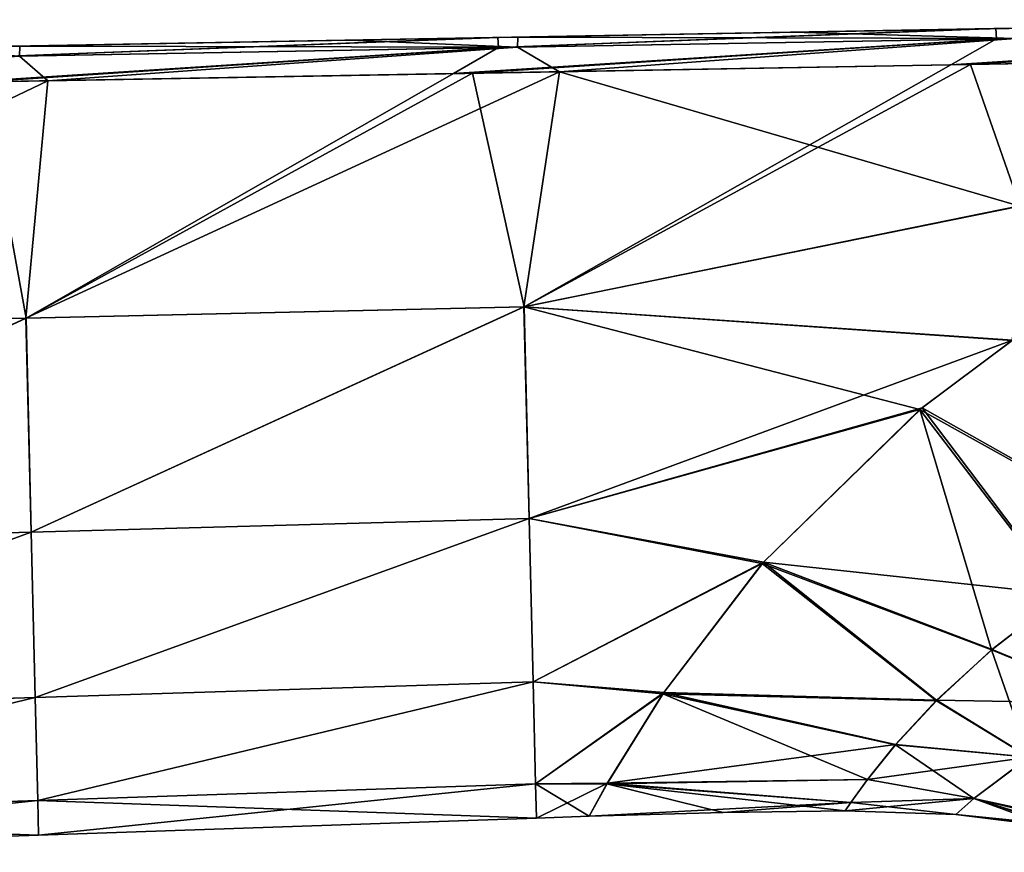
# Model space of a CAD drawing. Units: millimetres. Extents: x -47 to 172, y 4 to 131.
# Drawn here: x 113 to 133, y 114 to 131 of the extents above; entities that cross this region are included whole.
import ezdxf

# ---------------------------------------------------------------- set-up
doc = ezdxf.new("R2010")
doc.units = ezdxf.units.MM
doc.header["$LTSCALE"] = 65.185185
for name, color, linetype in [('10', 7, 'CONTINUOUS'), ('16', 7, 'CONTINUOUS'), ('17', 7, 'CONTINUOUS'), ('19', 7, 'CONTINUOUS'), ('23', 7, 'CONTINUOUS'), ('24', 7, 'CONTINUOUS'), ('30', 7, 'CONTINUOUS'), ('35', 7, 'CONTINUOUS'), ('9', 7, 'CONTINUOUS')]:
    doc.layers.add(name, color=color, linetype=linetype)

msp = doc.modelspace()

# ---------------------------------------------------------------- linework, layer by layer
at = {"layer": '10', "linetype": 'Continuous'}
for points in [[(132.554, 130.027, 14.46), (133.548, 127.183, 14.436), (142.321, 130.199, 14.346), (132.554, 130.027, 14.46)], [(122.551, 129.851, 14.577), (123.585, 125.152, 14.213), (132.164, 130.02, 14.465), (122.551, 129.851, 14.577)], [(132.164, 130.02, 14.465), (123.585, 125.152, 14.213), (132.554, 130.027, 14.46), (132.164, 130.02, 14.465)], [(132.554, 130.027, 14.46), (123.585, 125.152, 14.213), (133.548, 127.183, 14.436), (132.554, 130.027, 14.46)], [(112.708, 129.678, 14.691), (113.578, 124.927, 14.343), (122.168, 129.844, 14.581), (112.708, 129.678, 14.691)], [(123.585, 125.152, 14.213), (122.551, 129.851, 14.577), (113.578, 124.927, 14.343), (123.585, 125.152, 14.213)], [(113.578, 124.927, 14.343), (122.551, 129.851, 14.577), (122.168, 129.844, 14.581), (113.578, 124.927, 14.343)], [(113.578, 124.927, 14.343), (112.708, 129.678, 14.691), (103.571, 124.703, 14.473), (113.578, 124.927, 14.343)], [(133.548, 127.183, 14.436), (123.585, 125.152, 14.213), (133.404, 124.485, 13.809), (133.548, 127.183, 14.436)], [(113.682, 120.627, 12.298), (123.585, 125.152, 14.213), (113.578, 124.927, 14.343), (113.682, 120.627, 12.298)], [(123.688, 120.9, 12.179), (123.585, 125.152, 14.213), (113.682, 120.627, 12.298), (123.688, 120.9, 12.179)], [(123.585, 125.152, 14.213), (123.688, 120.9, 12.179), (133.404, 124.485, 13.809), (123.585, 125.152, 14.213)], [(103.677, 120.353, 12.417), (113.578, 124.927, 14.343), (103.571, 124.703, 14.473), (103.677, 120.353, 12.417)], [(113.682, 120.627, 12.298), (113.578, 124.927, 14.343), (103.677, 120.353, 12.417), (113.682, 120.627, 12.298)], [(133.404, 124.485, 13.809), (123.688, 120.9, 12.179), (131.584, 123.127, 13.286), (133.404, 124.485, 13.809)], [(131.584, 123.127, 13.286), (123.688, 120.9, 12.179), (128.399, 120.024, 11.322), (131.584, 123.127, 13.286)], [(113.763, 117.301, 8.915), (123.688, 120.9, 12.179), (113.682, 120.627, 12.298), (113.763, 117.301, 8.915)], [(123.768, 117.613, 8.826), (123.688, 120.9, 12.179), (113.763, 117.301, 8.915), (123.768, 117.613, 8.826)], [(123.688, 120.9, 12.179), (123.768, 117.613, 8.826), (128.399, 120.024, 11.322), (123.688, 120.9, 12.179)], [(103.758, 116.989, 9.004), (113.682, 120.627, 12.298), (103.677, 120.353, 12.417), (103.758, 116.989, 9.004)], [(113.763, 117.301, 8.915), (113.682, 120.627, 12.298), (103.758, 116.989, 9.004), (113.763, 117.301, 8.915)], [(128.399, 120.024, 11.322), (123.768, 117.613, 8.826), (126.394, 117.403, 8.369), (128.399, 120.024, 11.322)], [(113.813, 115.232, 4.665), (123.768, 117.613, 8.826), (113.763, 117.301, 8.915), (113.813, 115.232, 4.665)], [(123.818, 115.568, 4.618), (123.768, 117.613, 8.826), (113.813, 115.232, 4.665), (123.818, 115.568, 4.618)], [(123.768, 117.613, 8.826), (123.818, 115.568, 4.618), (126.394, 117.403, 8.369), (123.768, 117.613, 8.826)], [(126.394, 117.403, 8.369), (123.818, 115.568, 4.618), (125.26, 115.579, 4.487), (126.394, 117.403, 8.369)], [(103.809, 114.896, 4.713), (113.763, 117.301, 8.915), (103.758, 116.989, 9.004), (103.809, 114.896, 4.713)], [(113.813, 115.232, 4.665), (113.763, 117.301, 8.915), (103.809, 114.896, 4.713), (113.813, 115.232, 4.665)], [(113.832, 114.533, 0), (123.818, 115.568, 4.618), (113.813, 115.232, 4.665), (113.832, 114.533, 0)], [(113.832, 114.533, 0), (123.836, 114.877, 0), (123.818, 115.568, 4.618), (113.832, 114.533, 0)], [(123.818, 115.568, 4.618), (123.836, 114.877, 0), (125.26, 115.579, 4.487), (123.818, 115.568, 4.618)], [(123.836, 114.877, 0), (124.891, 114.913, 0), (125.26, 115.579, 4.487), (123.836, 114.877, 0)], [(103.828, 114.189, 0), (113.813, 115.232, 4.665), (103.809, 114.896, 4.713), (103.828, 114.189, 0)], [(103.828, 114.189, 0), (113.832, 114.533, 0), (113.813, 115.232, 4.665), (103.828, 114.189, 0)]]:
    msp.add_3dface(points, dxfattribs=at)
at = {"layer": '16', "linetype": 'Continuous'}
for points in [[(133.404, 124.485, 13.809), (131.584, 123.127, 13.286), (136.211, 120.519, 12.19), (133.404, 124.485, 13.809)], [(131.584, 123.127, 13.286), (128.399, 120.024, 11.322), (134.418, 119.369, 11.139), (131.584, 123.127, 13.286)], [(136.211, 120.519, 12.19), (131.584, 123.127, 13.286), (134.418, 119.369, 11.139), (136.211, 120.519, 12.19)], [(128.399, 120.024, 11.322), (126.394, 117.403, 8.369), (131.877, 117.245, 8.323), (128.399, 120.024, 11.322)], [(134.418, 119.369, 11.139), (128.399, 120.024, 11.322), (132.992, 118.269, 9.856), (134.418, 119.369, 11.139)], [(132.992, 118.269, 9.856), (128.399, 120.024, 11.322), (131.877, 117.245, 8.323), (132.992, 118.269, 9.856)], [(126.394, 117.403, 8.369), (125.26, 115.579, 4.487), (131.052, 116.354, 6.551), (126.394, 117.403, 8.369)], [(131.877, 117.245, 8.323), (126.394, 117.403, 8.369), (131.052, 116.354, 6.551), (131.877, 117.245, 8.323)], [(131.052, 116.354, 6.551), (125.26, 115.579, 4.487), (130.486, 115.651, 4.559), (131.052, 116.354, 6.551)], [(125.26, 115.579, 4.487), (124.891, 114.913, 0), (130.153, 115.19, 2.369), (125.26, 115.579, 4.487)], [(130.486, 115.651, 4.559), (125.26, 115.579, 4.487), (130.153, 115.19, 2.369), (130.486, 115.651, 4.559)], [(124.891, 114.913, 0), (127.584, 114.992, 0.024), (130.153, 115.19, 2.369), (124.891, 114.913, 0)], [(127.584, 114.992, 0.024), (130.041, 115.023, 0.001), (130.153, 115.19, 2.369), (127.584, 114.992, 0.024)]]:
    msp.add_3dface(points, dxfattribs=at)
at = {"layer": '17', "linetype": 'Continuous'}
for points in [[(134.418, 119.369, 11.139), (132.992, 118.269, 9.856), (135.613, 117.18, 9.656), (134.418, 119.369, 11.139)], [(132.992, 118.269, 9.856), (131.877, 117.245, 8.323), (135.613, 117.18, 9.656), (132.992, 118.269, 9.856)], [(131.877, 117.245, 8.323), (131.052, 116.354, 6.551), (133.733, 116.102, 7.028), (131.877, 117.245, 8.323)], [(131.877, 117.245, 8.323), (133.733, 116.102, 7.028), (135.613, 117.18, 9.656), (131.877, 117.245, 8.323)], [(131.052, 116.354, 6.551), (130.486, 115.651, 4.559), (133.733, 116.102, 7.028), (131.052, 116.354, 6.551)], [(130.486, 115.651, 4.559), (132.622, 115.271, 3.745), (133.733, 116.102, 7.028), (130.486, 115.651, 4.559)], [(132.622, 115.271, 3.745), (134.771, 114.809, 4.36), (133.733, 116.102, 7.028), (132.622, 115.271, 3.745)], [(130.486, 115.651, 4.559), (130.153, 115.19, 2.369), (132.622, 115.271, 3.745), (130.486, 115.651, 4.559)], [(130.153, 115.19, 2.369), (130.041, 115.023, 0.001), (132.622, 115.271, 3.745), (130.153, 115.19, 2.369)], [(130.041, 115.023, 0.001), (132.262, 114.946, 0.005), (132.622, 115.271, 3.745), (130.041, 115.023, 0.001)], [(132.262, 114.946, 0.005), (134.33, 114.743, 2.433), (132.622, 115.271, 3.745), (132.262, 114.946, 0.005)], [(134.33, 114.743, 2.433), (134.771, 114.809, 4.36), (132.622, 115.271, 3.745), (134.33, 114.743, 2.433)], [(134.145, 114.716, 0.005), (134.33, 114.743, 2.433), (132.262, 114.946, 0.005), (134.145, 114.716, 0.005)]]:
    msp.add_3dface(points, dxfattribs=at)
at = {"layer": '19', "linetype": 'Continuous'}
for points in [[(142.709, 130.921, 13.546), (134.137, 130.767, 5.204), (133.067, 130.748, 13.659), (142.709, 130.921, 13.546)], [(124.447, 130.593, -4.806), (120.088, 130.515, -13.81), (114.789, 130.42, -4.806), (124.447, 130.593, -4.806)], [(124.447, 130.593, -4.806), (114.789, 130.42, -4.806), (114.84, 130.421, 5.204), (124.447, 130.593, -4.806)], [(124.489, 130.594, 5.204), (124.447, 130.593, -4.806), (114.84, 130.421, 5.204), (124.489, 130.594, 5.204)], [(124.489, 130.594, 5.204), (114.84, 130.421, 5.204), (123.061, 130.568, 13.776), (124.489, 130.594, 5.204)], [(123.464, 130.575, -13.771), (120.088, 130.515, -13.81), (124.447, 130.593, -4.806), (123.464, 130.575, -13.771)], [(132.752, 130.742, 13.663), (124.489, 130.594, 5.204), (123.061, 130.568, 13.776), (132.752, 130.742, 13.663)], [(128.982, 130.674, -13.706), (123.464, 130.575, -13.771), (124.447, 130.593, -4.806), (128.982, 130.674, -13.706)], [(134.106, 130.766, -4.806), (128.982, 130.674, -13.706), (124.447, 130.593, -4.806), (134.106, 130.766, -4.806)], [(134.106, 130.766, -4.806), (124.447, 130.593, -4.806), (124.489, 130.594, 5.204), (134.106, 130.766, -4.806)], [(134.137, 130.767, 5.204), (134.106, 130.766, -4.806), (124.489, 130.594, 5.204), (134.137, 130.767, 5.204)], [(134.137, 130.767, 5.204), (124.489, 130.594, 5.204), (133.067, 130.748, 13.659), (134.137, 130.767, 5.204)], [(133.067, 130.748, 13.659), (124.489, 130.594, 5.204), (132.752, 130.742, 13.663), (133.067, 130.748, 13.659)], [(133.473, 130.755, -13.654), (128.982, 130.674, -13.706), (134.106, 130.766, -4.806), (133.473, 130.755, -13.654)], [(114.789, 130.42, -4.806), (111.045, 130.353, -13.916), (105.13, 130.246, -4.806), (114.789, 130.42, -4.806)], [(114.789, 130.42, -4.806), (105.13, 130.246, -4.806), (105.192, 130.248, 5.204), (114.789, 130.42, -4.806)], [(114.84, 130.421, 5.204), (114.789, 130.42, -4.806), (105.192, 130.248, 5.204), (114.84, 130.421, 5.204)], [(114.84, 130.421, 5.204), (105.192, 130.248, 5.204), (113.301, 130.393, 13.89), (114.84, 130.421, 5.204)], [(113.453, 130.396, -13.888), (111.045, 130.353, -13.916), (114.789, 130.42, -4.806), (113.453, 130.396, -13.888)], [(122.95, 130.566, 13.777), (114.84, 130.421, 5.204), (113.301, 130.393, 13.89), (122.95, 130.566, 13.777)], [(120.088, 130.515, -13.81), (113.453, 130.396, -13.888), (114.789, 130.42, -4.806), (120.088, 130.515, -13.81)], [(123.061, 130.568, 13.776), (114.84, 130.421, 5.204), (122.95, 130.566, 13.777), (123.061, 130.568, 13.776)]]:
    msp.add_3dface(points, dxfattribs=at)
at = {"layer": '23', "linetype": 'Continuous'}
for points in [[(131.539, 123.09, -13.269), (133.394, 124.478, -13.807), (136.186, 120.503, -12.175), (131.539, 123.09, -13.269)], [(128.373, 119.993, -11.295), (131.539, 123.09, -13.269), (132.979, 118.257, -9.839), (128.373, 119.993, -11.295)], [(132.979, 118.257, -9.839), (131.539, 123.09, -13.269), (134.398, 119.354, -11.122), (132.979, 118.257, -9.839)], [(134.398, 119.354, -11.122), (131.539, 123.09, -13.269), (136.186, 120.503, -12.175), (134.398, 119.354, -11.122)], [(126.377, 117.378, -8.33), (128.373, 119.993, -11.295), (131.871, 117.237, -8.309), (126.377, 117.378, -8.33)], [(131.871, 117.237, -8.309), (128.373, 119.993, -11.295), (132.979, 118.257, -9.839), (131.871, 117.237, -8.309)], [(125.252, 115.565, -4.443), (126.377, 117.378, -8.33), (130.486, 115.65, -4.554), (125.252, 115.565, -4.443)], [(130.486, 115.65, -4.554), (126.377, 117.378, -8.33), (131.049, 116.349, -6.54), (130.486, 115.65, -4.554)], [(131.049, 116.349, -6.54), (126.377, 117.378, -8.33), (131.871, 117.237, -8.309), (131.049, 116.349, -6.54)], [(124.891, 114.913, 0), (125.252, 115.565, -4.443), (127.584, 114.992, 0.024), (124.891, 114.913, 0)], [(130.154, 115.19, -2.37), (125.252, 115.565, -4.443), (130.486, 115.65, -4.554), (130.154, 115.19, -2.37)], [(125.252, 115.565, -4.443), (130.041, 115.023, 0.001), (127.584, 114.992, 0.024), (125.252, 115.565, -4.443)], [(130.041, 115.023, 0.001), (125.252, 115.565, -4.443), (130.154, 115.19, -2.37), (130.041, 115.023, 0.001)]]:
    msp.add_3dface(points, dxfattribs=at)
at = {"layer": '24', "linetype": 'Continuous'}
for points in [[(132.979, 118.257, -9.839), (134.398, 119.354, -11.122), (135.611, 117.177, -9.649), (132.979, 118.257, -9.839)], [(131.871, 117.237, -8.309), (132.979, 118.257, -9.839), (133.732, 116.1, -7.02), (131.871, 117.237, -8.309)], [(132.979, 118.257, -9.839), (135.611, 117.177, -9.649), (133.732, 116.1, -7.02), (132.979, 118.257, -9.839)], [(131.049, 116.349, -6.54), (131.871, 117.237, -8.309), (133.732, 116.1, -7.02), (131.049, 116.349, -6.54)], [(130.486, 115.65, -4.554), (131.049, 116.349, -6.54), (132.622, 115.269, -3.736), (130.486, 115.65, -4.554)], [(131.049, 116.349, -6.54), (133.732, 116.1, -7.02), (132.622, 115.269, -3.736), (131.049, 116.349, -6.54)], [(133.732, 116.1, -7.02), (134.642, 114.79, -3.904), (132.622, 115.269, -3.736), (133.732, 116.1, -7.02)], [(130.154, 115.19, -2.37), (130.486, 115.65, -4.554), (132.622, 115.269, -3.736), (130.154, 115.19, -2.37)], [(132.262, 114.946, 0.005), (130.041, 115.023, 0.001), (130.154, 115.19, -2.37), (132.262, 114.946, 0.005)], [(132.262, 114.946, 0.005), (130.154, 115.19, -2.37), (132.622, 115.269, -3.736), (132.262, 114.946, 0.005)], [(134.145, 114.716, 0.005), (132.262, 114.946, 0.005), (132.622, 115.269, -3.736), (134.145, 114.716, 0.005)], [(134.295, 114.737, -2.186), (134.145, 114.716, 0.005), (132.622, 115.269, -3.736), (134.295, 114.737, -2.186)], [(134.642, 114.79, -3.904), (134.295, 114.737, -2.186), (132.622, 115.269, -3.736), (134.642, 114.79, -3.904)]]:
    msp.add_3dface(points, dxfattribs=at)
at = {"layer": '30', "linetype": 'Continuous'}
for points in [[(142.709, 130.921, 13.546), (133.067, 130.748, 13.659), (133.08, 130.544, 14.192), (142.709, 130.921, 13.546)], [(143.075, 130.927, 13.542), (142.709, 130.921, 13.546), (133.08, 130.544, 14.192), (143.075, 130.927, 13.542)], [(143.087, 130.723, 14.077), (143.075, 130.927, 13.542), (133.08, 130.544, 14.192), (143.087, 130.723, 14.077)], [(132.752, 130.742, 13.663), (123.061, 130.568, 13.776), (123.072, 130.366, 14.308), (132.752, 130.742, 13.663)], [(133.067, 130.748, 13.659), (132.752, 130.742, 13.663), (123.072, 130.366, 14.308), (133.067, 130.748, 13.659)], [(133.08, 130.544, 14.192), (133.067, 130.748, 13.659), (123.072, 130.366, 14.308), (133.08, 130.544, 14.192)], [(132.164, 130.02, 14.465), (132.554, 130.027, 14.46), (143.087, 130.723, 14.077), (132.164, 130.02, 14.465)], [(132.164, 130.02, 14.465), (143.087, 130.723, 14.077), (133.08, 130.544, 14.192), (132.164, 130.02, 14.465)], [(132.554, 130.027, 14.46), (142.321, 130.199, 14.346), (143.087, 130.723, 14.077), (132.554, 130.027, 14.46)], [(123.061, 130.568, 13.776), (122.95, 130.566, 13.777), (113.064, 130.187, 14.424), (123.061, 130.568, 13.776)], [(123.072, 130.366, 14.308), (123.061, 130.568, 13.776), (113.064, 130.187, 14.424), (123.072, 130.366, 14.308)], [(122.95, 130.566, 13.777), (113.301, 130.393, 13.89), (113.064, 130.187, 14.424), (122.95, 130.566, 13.777)], [(122.168, 129.844, 14.581), (122.551, 129.851, 14.577), (133.08, 130.544, 14.192), (122.168, 129.844, 14.581)], [(122.168, 129.844, 14.581), (133.08, 130.544, 14.192), (123.072, 130.366, 14.308), (122.168, 129.844, 14.581)], [(122.551, 129.851, 14.577), (132.164, 130.02, 14.465), (133.08, 130.544, 14.192), (122.551, 129.851, 14.577)], [(112.332, 129.671, 14.696), (112.708, 129.678, 14.691), (123.072, 130.366, 14.308), (112.332, 129.671, 14.696)], [(112.332, 129.671, 14.696), (123.072, 130.366, 14.308), (113.064, 130.187, 14.424), (112.332, 129.671, 14.696)], [(112.708, 129.678, 14.691), (122.168, 129.844, 14.581), (123.072, 130.366, 14.308), (112.708, 129.678, 14.691)]]:
    msp.add_3dface(points, dxfattribs=at)
at = {"layer": '35', "linetype": 'Continuous'}
for points in [[(123.464, 130.575, -13.771), (128.982, 130.674, -13.706), (133.464, 130.551, -14.187), (123.464, 130.575, -13.771)], [(128.982, 130.674, -13.706), (133.473, 130.755, -13.654), (133.464, 130.551, -14.187), (128.982, 130.674, -13.706)], [(111.045, 130.353, -13.916), (113.453, 130.396, -13.888), (113.449, 130.194, -14.419), (111.045, 130.353, -13.916)], [(113.449, 130.194, -14.419), (113.453, 130.396, -13.888), (123.456, 130.372, -14.303), (113.449, 130.194, -14.419)], [(113.453, 130.396, -13.888), (120.088, 130.515, -13.81), (123.456, 130.372, -14.303), (113.453, 130.396, -13.888)], [(120.088, 130.515, -13.81), (123.464, 130.575, -13.771), (123.456, 130.372, -14.303), (120.088, 130.515, -13.81)], [(123.456, 130.372, -14.303), (123.464, 130.575, -13.771), (133.464, 130.551, -14.187), (123.456, 130.372, -14.303)], [(124.295, 129.882, -14.556), (123.456, 130.372, -14.303), (133.464, 130.551, -14.187), (124.295, 129.882, -14.556)], [(134.38, 130.06, -14.438), (124.295, 129.882, -14.556), (133.464, 130.551, -14.187), (134.38, 130.06, -14.438)], [(114.016, 129.701, -14.676), (103.544, 129.516, -14.797), (113.449, 130.194, -14.419), (114.016, 129.701, -14.676)], [(114.016, 129.701, -14.676), (113.449, 130.194, -14.419), (123.456, 130.372, -14.303), (114.016, 129.701, -14.676)], [(124.295, 129.882, -14.556), (114.016, 129.701, -14.676), (123.456, 130.372, -14.303), (124.295, 129.882, -14.556)]]:
    msp.add_3dface(points, dxfattribs=at)
at = {"layer": '9', "linetype": 'Continuous'}
for points in [[(124.295, 129.882, -14.556), (134.38, 130.06, -14.438), (133.547, 127.181, -14.436), (124.295, 129.882, -14.556)], [(113.577, 124.928, -14.343), (114.016, 129.701, -14.676), (124.295, 129.882, -14.556), (113.577, 124.928, -14.343)], [(113.577, 124.928, -14.343), (124.295, 129.882, -14.556), (123.584, 125.153, -14.213), (113.577, 124.928, -14.343)], [(123.584, 125.153, -14.213), (124.295, 129.882, -14.556), (133.547, 127.181, -14.436), (123.584, 125.153, -14.213)], [(103.57, 124.704, -14.473), (103.544, 129.516, -14.797), (114.016, 129.701, -14.676), (103.57, 124.704, -14.473)], [(103.57, 124.704, -14.473), (114.016, 129.701, -14.676), (113.577, 124.928, -14.343), (103.57, 124.704, -14.473)], [(133.394, 124.478, -13.807), (123.584, 125.153, -14.213), (133.547, 127.181, -14.436), (133.394, 124.478, -13.807)], [(113.682, 120.627, -12.298), (113.577, 124.928, -14.343), (123.584, 125.153, -14.213), (113.682, 120.627, -12.298)], [(123.687, 120.901, -12.179), (113.682, 120.627, -12.298), (123.584, 125.153, -14.213), (123.687, 120.901, -12.179)], [(123.687, 120.901, -12.179), (123.584, 125.153, -14.213), (131.539, 123.09, -13.269), (123.687, 120.901, -12.179)], [(131.539, 123.09, -13.269), (123.584, 125.153, -14.213), (133.394, 124.478, -13.807), (131.539, 123.09, -13.269)], [(103.676, 120.354, -12.418), (103.57, 124.704, -14.473), (113.577, 124.928, -14.343), (103.676, 120.354, -12.418)], [(113.682, 120.627, -12.298), (103.676, 120.354, -12.418), (113.577, 124.928, -14.343), (113.682, 120.627, -12.298)], [(128.373, 119.993, -11.295), (123.687, 120.901, -12.179), (131.539, 123.09, -13.269), (128.373, 119.993, -11.295)], [(113.763, 117.301, -8.915), (113.682, 120.627, -12.298), (123.687, 120.901, -12.179), (113.763, 117.301, -8.915)], [(123.768, 117.613, -8.826), (113.763, 117.301, -8.915), (123.687, 120.901, -12.179), (123.768, 117.613, -8.826)], [(123.768, 117.613, -8.826), (123.687, 120.901, -12.179), (128.373, 119.993, -11.295), (123.768, 117.613, -8.826)], [(103.758, 116.99, -9.004), (103.676, 120.354, -12.418), (113.682, 120.627, -12.298), (103.758, 116.99, -9.004)], [(113.763, 117.301, -8.915), (103.758, 116.99, -9.004), (113.682, 120.627, -12.298), (113.763, 117.301, -8.915)], [(126.377, 117.378, -8.33), (123.768, 117.613, -8.826), (128.373, 119.993, -11.295), (126.377, 117.378, -8.33)], [(113.814, 115.232, -4.665), (113.763, 117.301, -8.915), (123.768, 117.613, -8.826), (113.814, 115.232, -4.665)], [(123.818, 115.568, -4.618), (113.814, 115.232, -4.665), (123.768, 117.613, -8.826), (123.818, 115.568, -4.618)], [(123.818, 115.568, -4.618), (123.768, 117.613, -8.826), (126.377, 117.378, -8.33), (123.818, 115.568, -4.618)], [(125.252, 115.565, -4.443), (123.818, 115.568, -4.618), (126.377, 117.378, -8.33), (125.252, 115.565, -4.443)], [(103.81, 114.896, -4.712), (103.758, 116.99, -9.004), (113.763, 117.301, -8.915), (103.81, 114.896, -4.712)], [(113.814, 115.232, -4.665), (103.81, 114.896, -4.712), (113.763, 117.301, -8.915), (113.814, 115.232, -4.665)], [(123.836, 114.877, 0), (113.814, 115.232, -4.665), (123.818, 115.568, -4.618), (123.836, 114.877, 0)], [(123.836, 114.877, 0), (123.818, 115.568, -4.618), (124.891, 114.913, 0), (123.836, 114.877, 0)], [(124.891, 114.913, 0), (123.818, 115.568, -4.618), (125.252, 115.565, -4.443), (124.891, 114.913, 0)], [(113.832, 114.533, 0), (103.81, 114.896, -4.712), (113.814, 115.232, -4.665), (113.832, 114.533, 0)], [(113.832, 114.533, 0), (113.814, 115.232, -4.665), (123.836, 114.877, 0), (113.832, 114.533, 0)], [(103.828, 114.189, 0), (103.81, 114.896, -4.712), (113.832, 114.533, 0), (103.828, 114.189, 0)]]:
    msp.add_3dface(points, dxfattribs=at)

doc.saveas('drawing.dxf')
